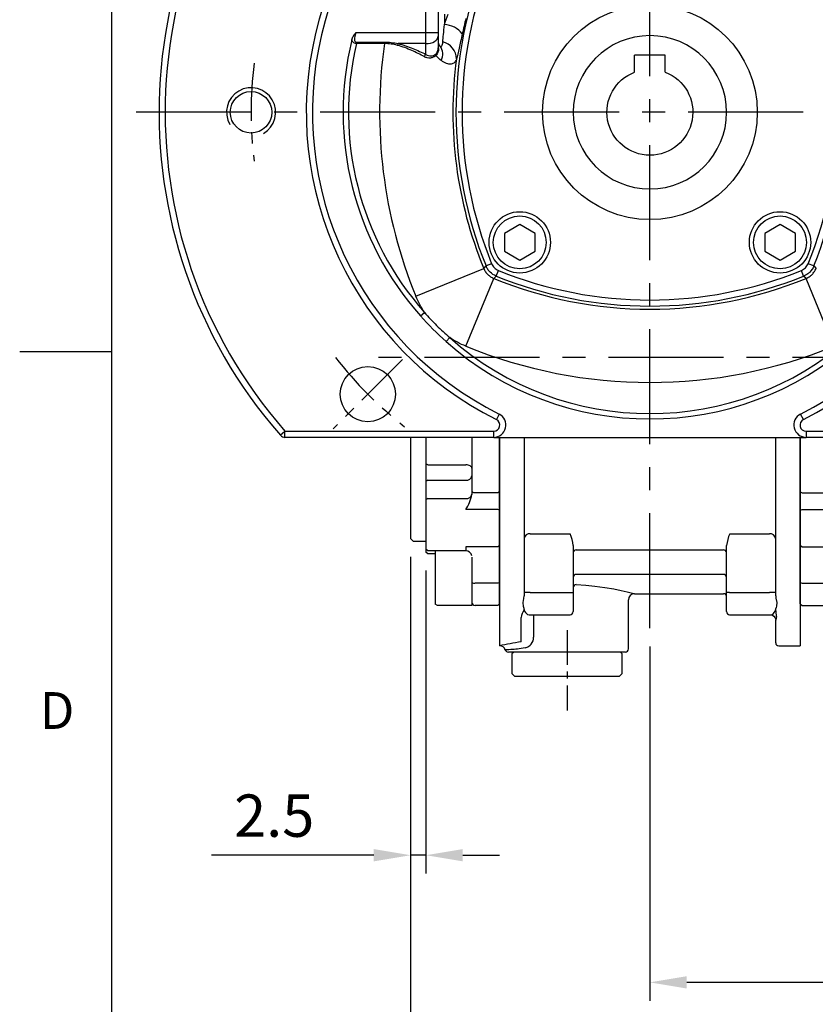
# Model space of a CAD drawing. Units: millimetres. Extents: x -21 to 920, y -12 to 588.
# Drawn here: x -15 to 115, y 119 to 279 of the extents above; entities that cross this region are included whole.
import ezdxf
from ezdxf.enums import TextEntityAlignment as Align

# ---------------------------------------------------------------- set-up
doc = ezdxf.new("R2010")
doc.units = ezdxf.units.MM
doc.header["$LTSCALE"] = 15
doc.linetypes.add('CENTER', pattern=[2, 1.25, -0.25, 0.25, -0.25])
for name, color, linetype in [('CEN', 2, 'CENTER'), ('DIM', 3, 'Continuous'), ('MAIN', 7, 'Continuous'), ('THIN', 1, 'Continuous')]:
    doc.layers.add(name, color=color, linetype=linetype)
doc.styles.add('ATTDEF', font='txt')
doc.styles.get("Standard").update_dxf_attribs({"font": 'simplex.shx'})
doc.dimstyles.new('C', dxfattribs={"dimscale": 3, "dimtxt": 2.3, "dimasz": 2, "dimexe": 1, "dimexo": 1, "dimgap": 1, "dimtad": 1, "dimtoh": 1, "dimdec": 4, "dimdsep": 46, "dimtxsty": 'Standard', "dimcen": 0, "dimclrd": 256, "dimclre": 256, "dimclrt": 256, "dimadec": 0, "dimazin": 0, "dimtfac": 0.6, "dimtdec": 4, "dimtofl": 0, "dimtmove": 0, "dimatfit": 3, "dimfxl": 0, "dimtolj": 1, "dimarcsym": 0})
doc.dimstyles.new('L', dxfattribs={"dimscale": 3, "dimtxt": 2.3, "dimasz": 2, "dimexe": 1, "dimexo": 1, "dimgap": 1, "dimtad": 1, "dimdec": 4, "dimdsep": 46, "dimtxsty": 'Standard', "dimcen": 0, "dimclrd": 256, "dimclre": 256, "dimclrt": 256, "dimadec": 0, "dimazin": 0, "dimtfac": 0.6, "dimtdec": 4, "dimtmove": 0, "dimatfit": 3, "dimfxl": 0, "dimtolj": 1, "dimarcsym": 0})

# ---------------------------------------------------------------- blocks, each defined once
blk = doc.blocks.new('GJA420')
at = {"color": 0}
for p, q in [((0, 0), (0, 192)), ((0, 75), (-5, 75))]:
    blk.add_line(p, q, dxfattribs=at)
blk.add_text('D', height=2, dxfattribs=at).set_placement((-3.908, 54.5))
at = {"color": 4, "style": 'ATTDEF'}
blk.add_attdef('料號', text='', height=2.5, dxfattribs=at).set_placement((120.5, 3), align=Align.MIDDLE_LEFT)
for tag, p in [('比例', (200.5, 3)), ('版本', (236.5, 3))]:
    blk.add_attdef(tag, text='', height=2.5, dxfattribs=at).set_placement(p, align=Align.MIDDLE_CENTER)
blk = doc.blocks.new('A$C1f9efc53')
at = {"layer": 'CEN', "ltscale": 0.3}
blk.add_line((-13.5, -84.44), (-13.5, -97.53), dxfattribs=at)
at = {"layer": 'MAIN'}
for p, q in [((-24.5, -53), (-24.5, -87)), ((-20.5, -53), (-20.5, -78.82)), ((20.5, -78.82), (20.5, -53)), ((24.5, -53), (24.5, -87)), ((-19.5, -68.72), (-13, -68.72)), ((13, -68.72), (19.5, -68.72)), ((-12.5, -70.62), (-12.5, -70.96)), ((12.5, -70.96), (12.5, -70.62)), ((-12.5, -70.96), (-12.5, -78.29)), ((-12, -71.36), (12, -71.36)), ((12.5, -78.29), (12.5, -70.96)), ((12, -75.34), (-12, -75.34)), ((-19.5, -78.29), (-20.5, -78.29)), ((-19.5, -78.29), (-13, -78.29)), ((-13, -78.29), (-12.5, -78.29)), ((-12.5, -78.29), (-12.5, -80.35)), ((-2.5, -78.5), (12, -78.5)), ((13, -78.29), (12.5, -78.29)), ((12.5, -80.35), (12.5, -78.29)), ((13, -78.29), (19.5, -78.29)), ((20.5, -78.29), (19.5, -78.29)), ((-3.5, -87.5), (-3.5, -79.5)), ((12.5, -80.52), (12.5, -80)), ((-20.57, -80.78), (-20.57, -80.76)), ((-12.5, -80.35), (-12.5, -81.42)), ((12.5, -81.42), (12.5, -80.35)), ((12.5, -81.42), (12.5, -80.52)), ((19.68, -81.92), (19.94, -81.87)), ((20.57, -80.76), (20.57, -80.78)), ((-21, -86.33), (-21, -82.35)), ((-19.68, -81.92), (-13, -81.92)), ((-18.95, -81.92), (-18.95, -85.58)), ((13, -81.92), (19.68, -81.92)), ((19.68, -81.92), (19.68, -81.92)), ((20.5, -86.5), (20.5, -82.79)), ((-20.89, -88), (-23.06, -88)), ((-22.2, -88), (-22.5, -88.3)), ((-20.32, -87.32), (-21.28, -87.5)), ((-4, -88), (-20.89, -88)), ((-4.5, -88.3), (-4.8, -88)), ((21, -87), (24.5, -87)), ((-22.5, -88.3), (-22.5, -91.5)), ((-4.5, -91.5), (-4.5, -88.3)), ((-22.5, -91.5), (-22, -92)), ((-5, -92), (-4.5, -91.5)), ((-8.79, -92), (-22, -92)), ((-5, -92), (-8.79, -92))]:
    blk.add_line(p, q, dxfattribs=at)
at = {"layer": 'MAIN', "flags": 128}
for points in [[(-12, -77.01), (-10.46, -77.1), (-8.96, -77.24), (-7.36, -77.46), (-5.88, -77.71), (-4.7, -77.96), (-3.72, -78.19), (-3.03, -78.36), (-2.61, -78.47), (-2.5, -78.5), (-2.5, -78.5)], [(-20.67, -79.95), (-20.53, -79.26), (-20.5, -78.82)], [(-20.57, -80.76), (-20.62, -80.56), (-20.67, -79.95)], [(20.5, -78.82), (20.52, -79.2), (20.67, -79.95)], [(20.67, -79.95), (20.62, -80.55), (20.57, -80.76)], [(-19.94, -81.87), (-19.69, -81.92), (-19.68, -81.92)], [(19.68, -81.93), (19.73, -81.92), (19.96, -81.98), (20.22, -82.15), (20.42, -82.43), (20.5, -82.75), (20.5, -82.78)], [(20.65, -82.22), (20.5, -82.73), (20.5, -82.79)]]:
    blk.add_lwpolyline(points, dxfattribs=at)
at = {"layer": 'MAIN'}
for centre, radius, start, end in [((-19.61, -69.62), 0.901, 82.9364, 170.5126), ((-18.84, -71.28), 6.37, 5.8807, 23.6127), ((18.84, -71.28), 6.37, 156.3873, 174.1193), ((19.61, -69.62), 0.901, 9.4874, 97.0636), ((-12.04, -71.82), 0.461, 84.7606, 173.5658), ((12.04, -71.82), 0.461, 6.4342, 95.2394), ((-12.02, -75.82), 0.481, 87.655, 177.4452), ((12.02, -75.82), 0.481, 2.5548, 92.345), ((-12.01, -77.5), 0.491, 88.8885, 178.8438), ((-2.5, -79.5), 1, 90.0944, 179.998), ((12, -79), 0.5, 0, 90), ((-16.91, -83.27), 4.19, 148.8928, 167.3111), ((-8.49, -78.36), 12.32, 191.3391, 192.8834), ((-19.12, -80.67), 1.45, 197.5017, 235.4341), ((-13, -81.42), 0.5, 270, 0), ((13, -81.42), 0.5, 180, 270), ((19.12, -80.68), 1.44, 304.4726, 342.5917), ((8.49, -78.36), 12.32, 347.1166, 348.6609), ((16.35, -82.22), 4.29, 0.0002, 15.0146), ((-12.76, -139.22), 53.52, 98.8526, 102.6674), ((-20.71, -85.61), 1.76, 282.8865, 1.0652), ((21, -86.5), 0.5, 180, 270), ((-24.45, -87.91), 0.908, 14.9142, 92.0534), ((-23.09, -87.5), 0.5, 199.7507, 270.0022), ((-11.33, -239.02), 151.84, 93.7566, 94.6081), ((-4, -87.5), 0.5, 270, 0)]:
    blk.add_arc(centre, radius, start, end, dxfattribs=at)
blk = doc.blocks.new('A$C1231767c')
at = {"layer": 'MAIN'}
for p, q in [((-39, -53), (-39, -69.5)), ((-36.5, -53), (-36.5, -57.32)), ((-29, -53), (-29, -61.75)), ((-24.5, -80.12), (-24.5, -53)), ((24.5, -80.12), (24.5, -53)), ((29, -53), (29, -61.75)), ((36.5, -53), (36.5, -57.32)), ((-36.2, -57.48), (-36.5, -57.32)), ((-36.5, -57.32), (-36.5, -60.2)), ((-36.2, -57.48), (-30, -57.48)), ((36.2, -57.48), (30, -57.48)), ((36.2, -57.48), (36.5, -57.32)), ((36.5, -57.32), (36.5, -60.2)), ((-36.2, -59.99), (-36.5, -60.2)), ((-36.5, -60.2), (-36.5, -63.19)), ((-36.2, -59.99), (-30, -59.99)), ((36.2, -59.99), (30, -59.99)), ((36.2, -59.99), (36.5, -60.2)), ((36.5, -60.2), (36.5, -63.19)), ((-29, -61.75), (-29, -62.34)), ((-24.8, -62.04), (-28.5, -62.04)), ((-24.5, -61.87), (-24.8, -62.04)), ((24.5, -61.87), (24.8, -62.04)), ((24.8, -62.04), (28.5, -62.04)), ((29, -61.75), (29, -62.34)), ((-36.2, -62.98), (-36.5, -63.19)), ((-36.5, -63.19), (-36.5, -71.22)), ((-36.2, -62.98), (-30, -62.98)), ((36.2, -62.98), (30, -62.98)), ((36.2, -62.98), (36.5, -63.19)), ((36.5, -63.19), (36.5, -71.22)), ((-24.8, -64.79), (-30, -64.79)), ((-24.5, -64.9), (-24.8, -64.79)), ((24.5, -64.9), (24.8, -64.79)), ((24.8, -64.79), (30, -64.79)), ((-38.5, -70), (-39, -69.5)), ((-36.5, -70), (-38.5, -70)), ((-24.5, -70.58), (-24.8, -70.83)), ((24.5, -70.58), (24.8, -70.83)), ((-36.2, -71.52), (-36.5, -71.22)), ((-36.5, -71.22), (-36.5, -71.7)), ((-36.2, -72), (-36.5, -71.7)), ((-30, -71.52), (-36.2, -71.52)), ((-35, -72), (-36.2, -72)), ((-35, -71.52), (-35, -73.33)), ((-24.8, -70.83), (-30, -70.83)), ((-30, -70.83), (-30, -71.52)), ((24.8, -70.83), (30, -70.83)), ((30, -70.83), (30, -71.52)), ((30, -71.52), (36.2, -71.52)), ((35, -71.52), (35, -73.33)), ((35, -72), (36.2, -72)), ((36.2, -71.52), (36.5, -71.22)), ((36.2, -72), (36.5, -71.7)), ((36.5, -71.22), (36.5, -71.7)), ((-35, -73.33), (-35, -80.19)), ((-29, -72.51), (-29, -74.93)), ((29, -72.51), (29, -74.93)), ((35, -73.33), (35, -80.19)), ((-29, -74.93), (-29, -80.42)), ((29, -74.93), (29, -80.42)), ((-24.8, -76.77), (-28.5, -76.77)), ((-24.5, -76.69), (-24.8, -76.77)), ((24.5, -76.69), (24.8, -76.77)), ((24.8, -76.77), (28.5, -76.77)), ((-34.6, -80.42), (-35, -80.19)), ((-24.5, -80.12), (-24.8, -80.42)), ((24.5, -80.12), (24.8, -80.42)), ((34.6, -80.42), (35, -80.19)), ((-29, -80.42), (-34.6, -80.42)), ((-24.8, -80.42), (-28.5, -80.42)), ((24.8, -80.42), (28.5, -80.42)), ((29, -80.42), (34.6, -80.42))]:
    blk.add_line(p, q, dxfattribs=at)
at = {"layer": 'MAIN', "flags": 128}
for points in [[(-29, -58.03), (-29.02, -57.92), (-29.08, -57.82), (-29.17, -57.73), (-29.29, -57.64), (-29.44, -57.58), (-29.62, -57.53), (-29.8, -57.49), (-30, -57.48)], [(29, -58.03), (29.02, -57.92), (29.08, -57.82), (29.17, -57.73), (29.29, -57.64), (29.44, -57.58), (29.62, -57.53), (29.8, -57.49), (30, -57.48)], [(-28.5, -62.04), (-28.6, -62.04), (-28.69, -62.02), (-28.78, -61.99), (-28.85, -61.96), (-28.92, -61.91), (-28.96, -61.86), (-28.99, -61.81), (-29, -61.75)], [(28.5, -62.04), (28.6, -62.04), (28.69, -62.02), (28.78, -61.99), (28.85, -61.96), (28.92, -61.91), (28.96, -61.86), (28.99, -61.81), (29, -61.75)]]:
    blk.add_lwpolyline(points, dxfattribs=at)
at = {"layer": 'MAIN'}
for centre, radius, start, end in [((-29.88, -59.11), 0.893, 261.9507, 348.5782), ((29.88, -59.11), 0.893, 191.4218, 278.0493), ((-29.88, -62.1), 0.893, 261.9511, 348.5778), ((-37.25, -60.4), 8.48, 328.8237, 346.7899), ((29.88, -62.1), 0.893, 191.4222, 278.0489), ((37.25, -60.4), 8.48, 193.2101, 211.1763), ((-30, -72.52), 1, 12.3519, 90), ((30, -72.52), 1, 90, 167.6481), ((-28.62, -76.21), 0.576, 228.1826, 281.6052), ((28.62, -76.21), 0.576, 258.3948, 311.8174), ((-28.5, -79.92), 0.5, 180, 270), ((28.5, -79.92), 0.5, 270, 0)]:
    blk.add_arc(centre, radius, start, end, dxfattribs=at)
blk = doc.blocks.new('*D40')
at = {"layer": 'Defpoints', "color": 0}
for p in [(87.71, 179.94), (184.71, 176.54), (87.71, 122.18)]:
    blk.add_point(p, dxfattribs=at)
at = {"layer": 'DIM', "lineweight": -2}
for p, q in [((87.71, 176.94), (87.71, 119.18)), ((184.71, 173.54), (184.71, 119.18)), ((178.71, 122.18), (93.71, 122.18))]:
    blk.add_line(p, q, dxfattribs=at)
at = {"layer": 'DIM'}
for points in [[(93.71, 123.18), (93.71, 121.18), (87.71, 122.18)], [(178.71, 123.18), (178.71, 121.18), (184.71, 122.18)]]:
    blk.add_solid(points, dxfattribs=at)
at = {"layer": 'DIM', "insert": (136.21, 128.63), "char_height": 6.9, "attachment_point": 5}
blk.add_mtext('\\A1;97', dxfattribs=at)
blk = doc.blocks.new('*D41')
at = {"layer": 'Defpoints', "color": 0}
for p in [(48.71, 194.54), (184.71, 176.54), (48.71, 101.68)]:
    blk.add_point(p, dxfattribs=at)
at = {"layer": 'DIM', "lineweight": -2}
for p, q in [((48.71, 191.54), (48.71, 98.68)), ((184.71, 173.54), (184.71, 98.68)), ((178.71, 101.68), (54.71, 101.68))]:
    blk.add_line(p, q, dxfattribs=at)
at = {"layer": 'DIM'}
for points in [[(54.71, 102.68), (54.71, 100.68), (48.71, 101.68)], [(178.71, 102.68), (178.71, 100.68), (184.71, 101.68)]]:
    blk.add_solid(points, dxfattribs=at)
at = {"layer": 'DIM', "insert": (116.71, 108.13), "char_height": 6.9, "attachment_point": 5}
blk.add_mtext('\\A1;136', dxfattribs=at)
blk = doc.blocks.new('*D42')
at = {"layer": 'Defpoints', "color": 0}
for p in [(48.71, 194.54), (51.21, 192.34), (48.71, 142.91)]:
    blk.add_point(p, dxfattribs=at)
at = {"layer": 'DIM', "lineweight": -2}
for p, q in [((48.71, 191.54), (48.71, 139.91)), ((51.21, 189.34), (51.21, 139.91)), ((42.71, 142.91), (16.25, 142.91)), ((51.21, 142.91), (48.71, 142.91)), ((57.21, 142.91), (63.21, 142.91))]:
    blk.add_line(p, q, dxfattribs=at)
at = {"layer": 'DIM'}
for points in [[(42.71, 143.91), (42.71, 141.91), (48.71, 142.91)], [(57.21, 143.91), (57.21, 141.91), (51.21, 142.91)]]:
    blk.add_solid(points, dxfattribs=at)
at = {"layer": 'DIM', "insert": (26.48, 149.36), "char_height": 6.9, "attachment_point": 5}
blk.add_mtext('\\A1;2.5', dxfattribs=at)
blk = doc.blocks.new('*D78')
at = {"layer": 'Defpoints', "color": 0}
for p in [(122.44, 318.98), (52.98, 209.1)]:
    blk.add_point(p, dxfattribs=at)
at = {"layer": 'DIM', "lineweight": -2}
for p, q in [((141.8, 349.62), (125.64, 324.05)), ((188.17, 349.62), (141.8, 349.62))]:
    blk.add_line(p, q, dxfattribs=at)
blk.add_arc((87.71, 264.04), 65, 54.7007, 60.3469, dxfattribs=at)
at = {"layer": 'DIM'}
blk.add_solid([(124.8, 324.59), (126.49, 323.52), (122.44, 318.98)], dxfattribs=at)
at = {"layer": 'DIM', "insert": (166.49, 361.82), "char_height": 6.9, "attachment_point": 5}
blk.add_mtext('\\A1;PCD∅130\\P4x%%C9', dxfattribs=at)
blk = doc.blocks.new('*D79')
at = {"layer": 'Defpoints', "color": 0}
for p in [(149.6, 283.88), (25.81, 244.2)]:
    blk.add_point(p, dxfattribs=at)
at = {"layer": 'DIM', "lineweight": -2}
for p, q in [((176.91, 292.64), (155.32, 285.71)), ((223.28, 292.64), (176.91, 292.64))]:
    blk.add_line(p, q, dxfattribs=at)
blk.add_arc((87.71, 264.04), 65, 9.7007, 20.4195, dxfattribs=at)
at = {"layer": 'DIM'}
blk.add_solid([(155.01, 286.67), (155.62, 284.76), (149.6, 283.88)], dxfattribs=at)
at = {"layer": 'DIM', "insert": (201.6, 304.84), "char_height": 6.9, "attachment_point": 5}
blk.add_mtext('\\A1;PCD∅130\\P2xM8', dxfattribs=at)
blk = doc.blocks.new('A$Cc725f645')
at = {"layer": 'MAIN'}
for p, q in [((-2.5, 9.3), (2.5, 9.3)), ((-2.5, 6.54), (-2.5, 9.3)), ((2.5, 6.54), (2.5, 9.3))]:
    blk.add_line(p, q, dxfattribs=at)
blk.add_circle((0, 0), 12.5, dxfattribs=at)
blk.add_arc((0, 0), 7, 110.9248, 69.0752, dxfattribs=at)
blk = doc.blocks.new('M08')
at = {"layer": 'MAIN'}
blk.add_circle((0, 0), 3.38, dxfattribs=at)
at = {"layer": 'THIN'}
blk.add_arc((0, 0), 4, 300.0872, 210, dxfattribs=at)
blk = doc.blocks.new('BM06')
at = {"layer": 'MAIN'}
blk.add_lwpolyline([(-2.5, -1.44), (0, -2.89), (2.5, -1.44), (2.5, 1.44), (0, 2.89), (-2.5, 1.44)], close=True, dxfattribs=at)
for radius in [5, 4.31]:
    blk.add_circle((0, 0), radius, dxfattribs=at)
blk = doc.blocks.new('A$Cd2443b82')
at = {"layer": 'CEN', "ltscale": 0.5}
blk.add_line((-40.31, -40.31), (-51.62, -51.62), dxfattribs=at)
for start, end in [(172.9438, 187.0562), (217.9438, 232.0562)]:
    blk.add_arc((0, 0), 65, start, end, dxfattribs=at)
at = {"layer": 'MAIN'}
for p, q in [((-36.5, 13), (-36.5, 21.5)), ((-34.5, 21.5), (-34.5, 13)), ((-33.5, 16), (-33.5, 14.3)), ((-47.9, 13), (-36.5, 13)), ((-36.5, 13), (-34.5, 13)), ((-36.5, 11.2), (-36.5, 13)), ((-34.5, 13), (-34.5, 12.4)), ((-47.84, 11.2), (-47.84, 11.45)), ((-47.84, 11.45), (-43.25, 11.45)), ((-43.25, 11.2), (-43.25, 11.45)), ((-34.5, 12.4), (-34.5, 10.49)), ((-43.25, 11.2), (-47.84, 11.2)), ((-36.5, 11.2), (-41.05, 11.2)), ((-36.5, 9.44), (-36.5, 11.2)), ((-38.14, -29.99), (-27.08, -25.45)), ((-27.08, -25.45), (-26.71, -25.06)), ((-25.79, -24.69), (-26.71, -25.06)), ((26.71, -25.06), (25.79, -24.69)), ((26.71, -25.06), (27.08, -25.45)), ((-29.99, -38.14), (-25.45, -27.08)), ((-25.06, -26.71), (-25.45, -27.08)), ((-25.06, -26.71), (-24.69, -25.79)), ((25.06, -26.71), (24.69, -25.79)), ((25.45, -27.08), (25.06, -26.71)), ((29.99, -38.14), (25.45, -27.08)), ((-37.39, -33.2), (-36.74, -32.62)), ((-33.2, -37.39), (-32.62, -36.74)), ((-24.56, -49.21), (-25.01, -50.11)), ((25.01, -50.11), (24.56, -49.21)), ((-60.23, -52.66), (-59.47, -52)), ((-59.47, -53), (-59.47, -52)), ((-59.47, -52), (-25.46, -52)), ((-25.46, -53), (-25.46, -52)), ((25.46, -52), (25.46, -53)), ((25.46, -52), (59.47, -52)), ((-25.46, -53), (-59.47, -53)), ((-25.46, -53), (25.46, -53)), ((59.47, -53), (25.46, -53))]:
    blk.add_line(p, q, dxfattribs=at)
at = {"layer": 'MAIN', "flags": 128}
blk.add_lwpolyline([(-36.5, 11.2), (-36.11, 11.22), (-35.73, 11.29), (-35.39, 11.4), (-35.09, 11.55), (-34.84, 11.73), (-34.65, 11.94), (-34.54, 12.17), (-34.5, 12.4)], dxfattribs=at)
at = {"layer": 'MAIN'}
for centre, radius in [((0, 0), 17.5), ((-45.96, -45.96), 4.5)]:
    blk.add_circle(centre, radius, dxfattribs=at)
for centre, radius, start, end in [((0, 0), 80, 318.8351, 221.1649), ((0, 0), 79, 318.8351, 221.1649), ((0, 0), 56, 296.5254, 243.4746), ((0, 0), 55, 296.5254, 243.4746), ((35, 0), 66.6, 157.8943, 202.1057), ((35, 0), 65.61, 157.8943, 202.1057), ((-35, 0), 65.61, 337.8943, 22.1057), ((-35, 0), 66.6, 337.8943, 22.1057), ((-33.66, 10.36), 3.93, 38.1196, 87.6455), ((0, 0), 50, 166.3457, 221.6046), ((-34.41, 8.68), 2.87, 0.1765, 76.7937), ((0, 0), 49.13, 166.827, 221.6046), ((35, 0), 79.05, 171.857, 202.2916), ((-38.81, 10.36), 2.39, 159.3358, 166.5446), ((-34.38, 10.5), 0.124, 184.0936, 233.8727), ((-35.89, 9.49), 2.13, 330.7241, 38.2801), ((-36.03, 8.8), 0.792, 126.4144, 160.6387), ((-34.55, 9.45), 0.365, 172.3545, 209.2618), ((35, 0), 67.1, 172.5563, 202.2916), ((0, 35), 67.1, 247.7084, 292.2916), ((0, 35), 66.6, 247.8943, 292.1057), ((0, 35), 65.61, 247.8943, 292.1057), ((0, 0), 50, 221.6046, 228.3954), ((0, 0), 49.13, 228.3954, 311.6046), ((0, 0), 50, 228.3954, 311.6046), ((0, 35), 79.05, 247.7084, 292.2916), ((-25.46, -51), 2, 270, 63.4746), ((25.46, -51), 2, 116.5254, 270), ((-25.46, -51), 1, 270, 63.4746), ((25.46, -51), 1, 116.5254, 270), ((-59.47, -52), 1, 221.1649, 270)]:
    blk.add_arc(centre, radius, start, end, dxfattribs=at)
for points in [[(-33.5, 14.3), (-33.31, 14.85), (-33.11, 15.42), (-32.9, 16)], [(-29.99, 15.31), (-30.19, 14.45), (-30.38, 13.61), (-30.57, 12.79)], [(-34.04, 8.45), (-34.32, 8.67), (-34.6, 8.93), (-34.87, 9.27)], [(-36.74, -32.62), (-37.29, -31.8), (-37.76, -30.92), (-38.14, -29.99)]]:
    blk.add_open_spline(points, degree=3, dxfattribs=at)
for points, knots in [([(-48.59, 11.8), (-48.53, 12.03), (-48.42, 12.24), (-48.18, 12.63), (-48.04, 12.82), (-47.9, 13)], [0, 0, 0, 0, 0.5, 0.5, 1, 1, 1, 1]), ([(-47.9, 13), (-47.95, 12.85), (-47.99, 12.71), (-48.08, 12.42), (-48.12, 12.28), (-48.17, 11.99), (-48.18, 11.85), (-48.13, 11.64), (-48.1, 11.58), (-47.99, 11.48), (-47.92, 11.45), (-47.84, 11.45)], [0, 0, 0, 0, 0.25, 0.25, 0.5, 0.5, 0.75, 0.75, 0.875, 0.875, 1, 1, 1, 1]), ([(-33.75, 11.48), (-33.72, 11.82), (-33.68, 12.22), (-33.6, 13.19), (-33.55, 13.72), (-33.5, 14.3)], [0, 0, 0, 0, 0.5, 0.5, 1, 1, 1, 1]), ([(-47.84, 11.2), (-47.94, 11.21), (-48.03, 11.23), (-48.21, 11.3), (-48.29, 11.35), (-48.48, 11.51), (-48.56, 11.65), (-48.59, 11.8)], [0, 0, 0, 0, 0.25, 0.25, 0.5, 0.5, 1, 1, 1, 1]), ([(-43.25, 11.45), (-42.88, 11.45), (-42.51, 11.43), (-41.77, 11.34), (-41.41, 11.28), (-41.05, 11.2)], [0, 0, 0, 0, 0.5, 0.5, 1, 1, 1, 1]), ([(-34.5, 11.5), (-34.5, 11.43), (-34.49, 11.38), (-34.48, 11.28), (-34.47, 11.24), (-34.43, 11.13), (-34.4, 11.07), (-34.32, 10.92), (-34.27, 10.86), (-34.22, 10.81)], [0, 0, 0, 0, 0.125, 0.125, 0.25, 0.25, 0.5, 0.5, 1, 1, 1, 1]), ([(-34.22, 10.81), (-34.16, 10.74), (-34.1, 10.72), (-33.99, 10.73), (-33.95, 10.76), (-33.87, 10.89), (-33.83, 10.98), (-33.78, 11.2), (-33.76, 11.33), (-33.75, 11.48)], [0, 0, 0, 0, 0.25, 0.25, 0.5, 0.5, 0.75, 0.75, 1, 1, 1, 1]), ([(-30.57, 12.79), (-30.66, 12.36), (-30.76, 11.96), (-30.93, 11.17), (-31.02, 10.8), (-31.26, 9.75), (-31.4, 9.16), (-31.53, 8.69)], [0, 0, 0, 0, 0.25, 0.25, 0.5, 0.5, 1, 1, 1, 1]), ([(-41.14, 10.91), (-41.48, 11), (-41.83, 11.07), (-42.53, 11.17), (-42.89, 11.2), (-43.25, 11.2)], [0, 0, 0, 0, 0.5, 0.5, 1, 1, 1, 1]), ([(-36.78, 9.07), (-37.42, 9.4), (-38.1, 9.75), (-39.18, 10.24), (-39.55, 10.39), (-40.32, 10.68), (-40.72, 10.81), (-41.14, 10.91)], [0, 0, 0, 0, 0.5, 0.5, 0.75, 0.75, 1, 1, 1, 1]), ([(-41.05, 11.2), (-40.62, 11.1), (-40.21, 10.98), (-39.41, 10.71), (-39.02, 10.56), (-37.89, 10.09), (-37.18, 9.76), (-36.5, 9.44)], [0, 0, 0, 0, 0.25, 0.25, 0.5, 0.5, 1, 1, 1, 1]), ([(-34.91, 9.49), (-34.78, 9.63), (-34.68, 9.78), (-34.57, 10.03), (-34.55, 10.12), (-34.51, 10.3), (-34.5, 10.39), (-34.5, 10.49)], [0, 0, 0, 0, 0.5, 0.5, 0.75, 0.75, 1, 1, 1, 1]), ([(-34.45, 10.4), (-34.44, 10.29), (-34.45, 10.18), (-34.48, 9.97), (-34.51, 9.87), (-34.61, 9.58), (-34.72, 9.41), (-34.87, 9.27)], [0, 0, 0, 0, 0.25, 0.25, 0.5, 0.5, 1, 1, 1, 1]), ([(-34.87, 9.27), (-35, 9.13), (-35.14, 9.03), (-35.45, 8.89), (-35.61, 8.85), (-35.94, 8.82), (-36.11, 8.84), (-36.45, 8.92), (-36.61, 8.98), (-36.78, 9.07)], [0, 0, 0, 0, 0.25, 0.25, 0.5, 0.5, 0.75, 0.75, 1, 1, 1, 1]), ([(-36.5, 9.44), (-36.37, 9.36), (-36.23, 9.3), (-35.96, 9.22), (-35.82, 9.19), (-35.55, 9.19), (-35.41, 9.21), (-35.15, 9.31), (-35.02, 9.38), (-34.91, 9.49)], [0, 0, 0, 0, 0.25, 0.25, 0.5, 0.5, 0.75, 0.75, 1, 1, 1, 1]), ([(-31.53, 8.69), (-31.61, 8.45), (-31.72, 8.26), (-32, 7.99), (-32.18, 7.9), (-32.51, 7.85), (-32.62, 7.85), (-32.87, 7.88), (-33.01, 7.91), (-33.28, 8), (-33.43, 8.07), (-33.73, 8.23), (-33.88, 8.33), (-34.04, 8.45)], [0, 0, 0, 0, 0.25, 0.25, 0.5, 0.5, 0.625, 0.625, 0.75, 0.75, 0.875, 0.875, 1, 1, 1, 1]), ([(-27.08, -25.45), (-27.01, -25.64), (-26.92, -25.81), (-26.7, -26.14), (-26.58, -26.3), (-26.29, -26.58), (-26.14, -26.7), (-25.81, -26.92), (-25.64, -27.01), (-25.45, -27.08)], [0, 0, 0, 0, 0.25, 0.25, 0.5, 0.5, 0.75, 0.75, 1, 1, 1, 1]), ([(-25.06, -26.71), (-25.44, -26.56), (-25.77, -26.34), (-26.19, -25.91), (-26.32, -25.76), (-26.54, -25.43), (-26.63, -25.25), (-26.71, -25.06)], [0, 0, 0, 0, 0.5, 0.5, 0.75, 0.75, 1, 1, 1, 1]), ([(-25.79, -24.69), (-25.68, -24.94), (-25.54, -25.16), (-25.16, -25.54), (-24.94, -25.68), (-24.69, -25.79)], [0, 0, 0, 0, 0.5, 0.5, 1, 1, 1, 1]), ([(24.69, -25.79), (24.94, -25.68), (25.16, -25.54), (25.54, -25.16), (25.68, -24.94), (25.79, -24.69)], [0, 0, 0, 0, 0.5, 0.5, 1, 1, 1, 1]), ([(26.71, -25.06), (26.56, -25.44), (26.34, -25.77), (25.91, -26.19), (25.76, -26.32), (25.43, -26.54), (25.25, -26.63), (25.06, -26.71)], [0, 0, 0, 0, 0.5, 0.5, 0.75, 0.75, 1, 1, 1, 1]), ([(25.45, -27.08), (25.64, -27.01), (25.81, -26.92), (26.14, -26.7), (26.3, -26.58), (26.58, -26.29), (26.7, -26.14), (26.92, -25.81), (27.01, -25.64), (27.08, -25.45)], [0, 0, 0, 0, 0.25, 0.25, 0.5, 0.5, 0.75, 0.75, 1, 1, 1, 1]), ([(-36.74, -32.62), (-36.1, -33.36), (-35.44, -34.07), (-34.07, -35.44), (-33.36, -36.1), (-32.62, -36.74)], [0, 0, 0, 0, 0.5, 0.5, 1, 1, 1, 1]), ([(-29.99, -38.14), (-30.45, -37.95), (-30.91, -37.74), (-31.79, -37.27), (-32.21, -37.01), (-32.62, -36.74)], [0, 0, 0, 0, 0.5, 0.5, 1, 1, 1, 1])]:
    blk.add_open_spline(points, degree=3, knots=knots, dxfattribs=at)
for name, p in [('M08', (-65, 0)), ('BM06', (-21.21, -21.21)), ('BM06', (21.21, -21.21))]:
    blk.add_blockref(name, p)

msp = doc.modelspace()

# ---------------------------------------------------------------- linework, layer by layer
at = {"layer": 'CEN'}
for p, q in [((87.70709, 179.94325), (87.70709, 349.03895)), ((172.70709, 264.03895), (2.70709, 264.03895)), ((189.70709, 224.03895), (41.72521, 224.03895))]:
    msp.add_line(p, q, dxfattribs=at)

# ---------------------------------------------------------------- block references
at = {"layer": 'DIM', "xscale": 3, "yscale": 3, "zscale": 3}
msp.add_blockref('GJA420', (0, 0), dxfattribs=at)
at = {"layer": 'MAIN'}
for name in ['A$Cd2443b82', 'A$C1231767c', 'A$C1f9efc53']:
    msp.add_blockref(name, (87.70709, 264.03895), dxfattribs=at)
at = {"layer": 'MAIN', "xscale": -1}
msp.add_blockref('A$Cc725f645', (87.70709, 264.03895), dxfattribs=at)

# ---------------------------------------------------------------- dimensions: what is measured, and where the dimension line sits
at = {"layer": 'DIM'}
for p1, p2, text, picture, middle in [((52.97658, 209.09542), (122.43761, 318.98247), 'PCD<>\\P4x%%C9', '*D78', (166.48673, 349.61529)), ((25.81006, 244.19563), (149.60413, 283.88226), 'PCD<>\\P2xM8', '*D79', (201.59849, 292.63702))]:
    dim = msp.add_diameter_dim_2p(p1=p1, p2=p2, text=text, dimstyle='C', dxfattribs=at)
    dim.commit()
    dim.dimension.update_dxf_attribs({"geometry": picture, "text_midpoint": middle, "dimtype": 163})
for base, p1, p2, picture, middle in [((48.70709, 142.91038), (51.20709, 192.33895), (48.70709, 194.53895), '*D42', (26.47852, 149.36038)), ((48.70709, 101.67863), (184.70709, 176.53895), (48.70709, 194.53895), '*D41', (116.70709, 108.12863)), ((87.70709, 122.17626), (184.70709, 176.53895), (87.70709, 179.94325), '*D40', (136.20709, 128.62626))]:
    dim = msp.add_linear_dim(base=base, p1=p1, p2=p2, angle=180, dimstyle='L', dxfattribs=at)
    dim.commit()
    dim.dimension.update_dxf_attribs({"geometry": picture, "text_midpoint": middle})

doc.saveas('drawing.dxf')
